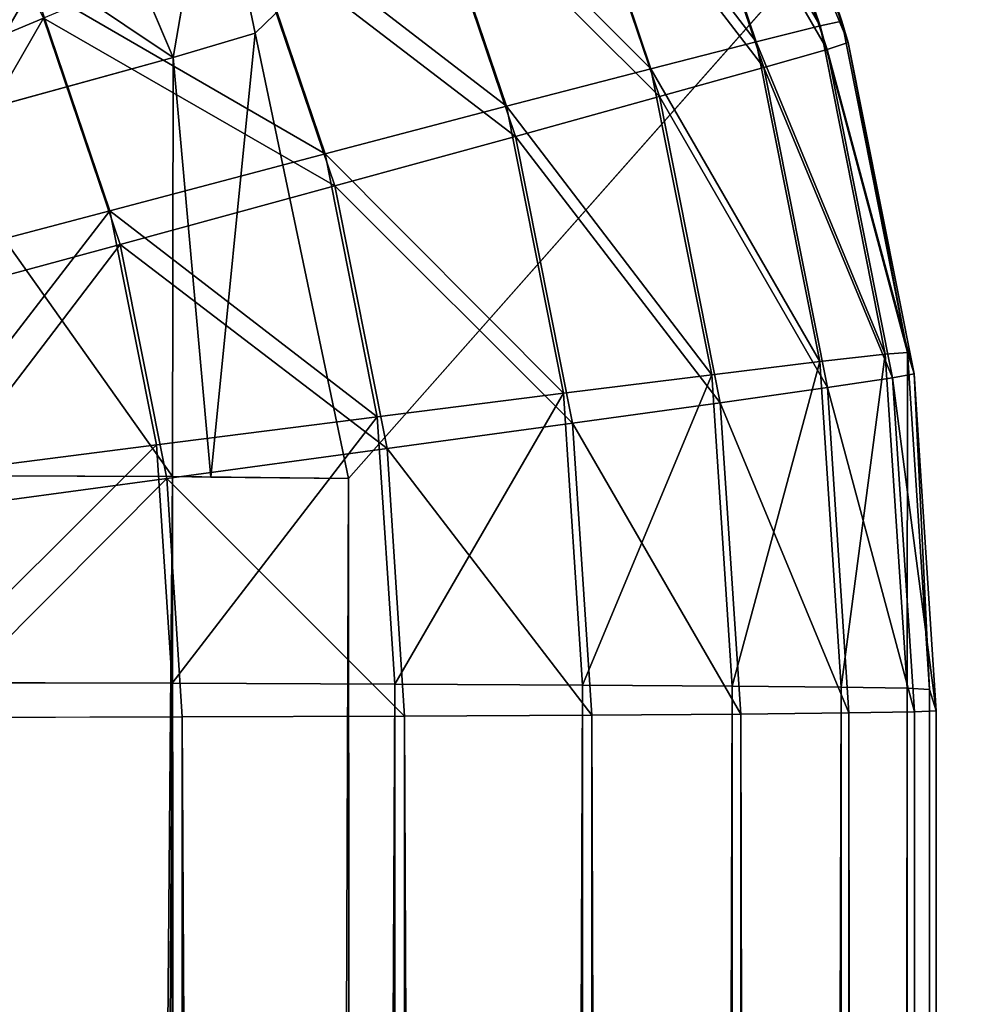
# Model space of a CAD drawing. Extents: x -754 to 754, y -370 to 370.
# Drawn here: x 596 to 607, y 184 to 196 of the extents above; entities that cross this region are included whole.
import ezdxf

# ---------------------------------------------------------------- set-up
doc = ezdxf.new("R2010")
doc.units = 0
doc.layers.get('0').update_dxf_attribs({"color": 13, "linetype": 'CONTINUOUS'})

# ---------------------------------------------------------------- blocks, each defined once
blk = doc.blocks.new('GROUP_1')
at = {"color": 250}
for p, q in [((1353.206, 541.372, 114.19), (1390.738, 583.814, 492.938)), ((1351.168, 546.266, 108.63), (1349.227, 550.826, 108.63)), ((1351.168, 546.266, 108.63), (1351.625, 548.92, 113.5)), ((1352.122, 546.549, 113.717), (1351.625, 548.92, 113.5)), ((1351.168, 546.266, 108.63), (1352.122, 546.549, 113.717)), ((1352.122, 546.549, 113.717), (1351.608, 541.39, 108.695)), ((1353.206, 541.372, 114.19), (1352.122, 546.549, 113.717)), ((1351.168, 546.266, 108.63), (1348.27, 545.469, 103.551)), ((1351.161, 541.395, 107.158), (1351.168, 546.266, 108.63)), ((1351.168, 546.266, 108.63), (1351.608, 541.39, 108.695)), ((1351.161, 541.395, 107.158), (1348.27, 545.469, 103.551)), ((1346.722, 541.412, 101.333), (1351.161, 541.395, 107.158)), ((1351.161, 541.395, 107.158), (1351.608, 541.39, 108.695)), ((1351.423, 50.873, 105.496), (1351.161, 541.395, 107.158)), ((1351.608, 541.39, 108.695), (1353.206, 541.372, 114.19)), ((1353.206, 541.372, 114.19), (1353.469, 50.169, 112.525))]:
    blk.add_line(p, q, dxfattribs=at)
at = {"color": 251}
mesh = blk.add_polyface(dxfattribs=at)
corners = [(1487.607, 701.661, 1.679), (19.979, 21.639, 0.891), (19.979, 701.655, 3.195), (53.157, 21.659, 0.857), (1487.607, 54.044, -0.515), (1487.612, 21.664, -0.625)]
mesh.append_faces([[corners[k] for k in face] for face in [(0, 1, 2), (3, 4, 5)]], dxfattribs={"vtx0": -1, "color": 251})
mesh.append_faces([[corners[k] for k in face] for face in [(1, 0, 3)]], dxfattribs={"vtx0": -1, "vtx1": -1, "color": 251})
mesh.append_faces([[corners[k] for k in face] for face in [(3, 0, 4)]], dxfattribs={"vtx0": -1, "vtx2": -1, "color": 251})
mesh = blk.add_polyface(dxfattribs=at)
corners = [(98.053, 19.932, 510.41), (20.506, 52.313, 510.6), (20.506, 19.932, 510.49), (20.506, 667.548, 512.684), (20.506, 699.929, 512.794), (53.684, 699.929, 512.759), (97.859, 584.286, 512.322), (137.627, 624.055, 512.416), (1488.134, 699.934, 511.277), (127.667, 622.807, 512.422), (118.366, 619.127, 512.419), (110.304, 613.255, 512.407), (103.974, 605.558, 512.388), (99.762, 596.512, 512.361), (97.929, 586.668, 512.33), (102.684, 602.787, 512.38), (120.04, 619.789, 512.419), (1370.951, 623.556, 511.14), (1373.229, 623.49, 511.137), (1383.064, 621.667, 511.121), (1388.6, 619.093, 511.106), (1392.113, 617.459, 511.097), (1399.819, 611.127, 511.068), (1405.705, 603.055, 511.034), (1405.809, 602.792, 511.033), (1409.399, 593.739, 510.999), (1410.661, 583.763, 510.964), (1410.945, 53.103, 509.166), (1410.945, 52.318, 509.163), (1410.945, 19.937, 509.053), (1488.134, 19.937, 508.974)]
mesh.append_faces([[corners[k] for k in face] for face in [(0, 1, 2), (12, 13, 15), (9, 10, 16), (8, 29, 30)]], dxfattribs={"vtx0": -1, "color": 251})
mesh.append_faces([[corners[k] for k in face] for face in [(1, 0, 3), (3, 0, 4), (4, 0, 5), (5, 7, 8), (7, 5, 9), (10, 5, 11), (11, 5, 12), (13, 5, 14), (14, 5, 6)]], dxfattribs={"vtx0": -1, "vtx1": -1, "color": 251})
mesh.append_faces([[corners[k] for k in face] for face in [(9, 5, 10), (12, 5, 13)]], dxfattribs={"vtx0": -1, "vtx1": -1, "vtx2": -1, "color": 251})
mesh.append_faces([[corners[k] for k in face] for face in [(5, 0, 6), (8, 7, 17), (8, 17, 18), (8, 18, 19), (8, 19, 20), (8, 20, 21), (8, 21, 22), (8, 22, 23), (8, 23, 24), (8, 24, 25), (8, 25, 26), (8, 26, 27), (8, 27, 28), (8, 28, 29)]], dxfattribs={"vtx0": -1, "vtx2": -1, "color": 251})
mesh = blk.add_polyface(dxfattribs=at)
corners = [(1390.738, 583.814, 492.938), (1352.122, 546.549, 113.717), (1353.206, 541.372, 114.19), (1351.625, 548.92, 113.5), (1386.426, 588.273, 464.693)]
mesh.append_faces([[corners[k] for k in face] for face in [(0, 1, 2), (3, 0, 4)]], dxfattribs={"vtx0": -1, "color": 251})
mesh.append_faces([[corners[k] for k in face] for face in [(1, 0, 3)]], dxfattribs={"vtx0": -1, "vtx1": -1, "color": 251})
mesh = blk.add_polyface(dxfattribs=at)
corners = [(1390.738, 583.814, 492.938), (1353.484, 21.27, 112.427), (1391.04, 19.987, 491.028), (1353.469, 50.169, 112.525), (1353.206, 541.372, 114.19)]
mesh.append_faces([[corners[k] for k in face] for face in [(0, 1, 2), (3, 0, 4)]], dxfattribs={"vtx0": -1, "color": 251})
mesh.append_faces([[corners[k] for k in face] for face in [(1, 0, 3)]], dxfattribs={"vtx0": -1, "vtx1": -1, "color": 251})
mesh = blk.add_polyface(dxfattribs=at)
corners = [(1351.168, 546.266, 108.63), (1346.644, 549.29, 103.551), (1348.27, 545.469, 103.551), (1349.227, 550.826, 108.63)]
mesh.append_faces([[corners[k] for k in face] for face in [(0, 1, 2), (1, 0, 3)]], dxfattribs={"vtx0": -1, "color": 251})
mesh = blk.add_polyface(dxfattribs=at)
corners = [(1349.227, 550.826, 108.63), (1351.168, 546.266, 108.63), (1351.625, 548.92, 113.5)]
mesh.append_faces([[corners[k] for k in face] for face in [(0, 1, 2)]], dxfattribs={"color": 251})
mesh = blk.add_polyface(dxfattribs=at)
corners = [(1351.625, 548.92, 113.5), (1351.168, 546.266, 108.63), (1352.122, 546.549, 113.717)]
mesh.append_faces([[corners[k] for k in face] for face in [(0, 1, 2)]], dxfattribs={"color": 251})
mesh = blk.add_polyface(dxfattribs=at)
corners = [(1352.122, 546.549, 113.717), (1351.168, 546.266, 108.63), (1351.608, 541.39, 108.695)]
mesh.append_faces([[corners[k] for k in face] for face in [(0, 1, 2)]], dxfattribs={"color": 251})
mesh = blk.add_polyface(dxfattribs=at)
corners = [(1352.122, 546.549, 113.717), (1351.608, 541.39, 108.695), (1353.206, 541.372, 114.19)]
mesh.append_faces([[corners[k] for k in face] for face in [(0, 1, 2)]], dxfattribs={"color": 251})
mesh = blk.add_polyface(dxfattribs=at)
corners = [(1351.168, 546.266, 108.63), (1348.27, 545.469, 103.551), (1351.161, 541.395, 107.158)]
mesh.append_faces([[corners[k] for k in face] for face in [(0, 1, 2)]], dxfattribs={"color": 251})
mesh = blk.add_polyface(dxfattribs=at)
corners = [(1351.168, 546.266, 108.63), (1351.161, 541.395, 107.158), (1351.608, 541.39, 108.695)]
mesh.append_faces([[corners[k] for k in face] for face in [(0, 1, 2)]], dxfattribs={"color": 251})
mesh = blk.add_polyface(dxfattribs=at)
corners = [(1348.27, 545.469, 103.551), (1346.722, 541.412, 101.333), (1351.161, 541.395, 107.158)]
mesh.append_faces([[corners[k] for k in face] for face in [(0, 1, 2)]], dxfattribs={"color": 251})
mesh = blk.add_polyface(dxfattribs=at)
corners = [(1351.161, 541.395, 107.158), (1346.984, 50.891, 99.671), (1351.423, 50.873, 105.496), (1346.722, 541.412, 101.333)]
mesh.append_faces([[corners[k] for k in face] for face in [(0, 1, 2), (1, 0, 3)]], dxfattribs={"vtx0": -1, "color": 251})
mesh = blk.add_polyface(dxfattribs=at)
corners = [(1353.206, 541.372, 114.19), (1351.423, 50.873, 105.496), (1353.469, 50.169, 112.525), (1351.161, 541.395, 107.158), (1351.608, 541.39, 108.695)]
mesh.append_faces([[corners[k] for k in face] for face in [(0, 1, 2), (3, 0, 4)]], dxfattribs={"vtx0": -1, "color": 251})
mesh.append_faces([[corners[k] for k in face] for face in [(1, 0, 3)]], dxfattribs={"vtx0": -1, "vtx1": -1, "color": 251})
blk = doc.blocks.new('GROUP_2')
at = {"color": 251}
for p, q in [((602.901, 568.757, 31.795), (604.163, 565.041, 31.782)), ((602.66, 568.672, 27.88), (603.911, 564.988, 27.866)), ((602.977, 568.51, 104.795), (604.238, 564.794, 104.781)), ((601.949, 568.392, 24.031), (603.167, 564.803, 24.017)), ((602.744, 568.398, 108.71), (603.994, 564.714, 108.697)), ((602.04, 568.092, 112.559), (603.259, 564.503, 112.545)), ((600.78, 567.922, 20.314), (601.945, 564.489, 20.301)), ((600.879, 567.597, 116.274), (602.044, 564.164, 116.261)), ((599.172, 567.27, 16.794), (600.265, 564.052, 16.782)), ((599.279, 566.921, 119.793), (600.371, 563.703, 119.781)), ((597.155, 566.446, 13.531), (598.156, 563.498, 13.52)), ((597.268, 566.075, 123.055), (598.269, 563.127, 123.044)), ((594.761, 565.466, 10.579), (595.653, 562.839, 10.569)), ((594.881, 565.075, 126.005), (592.158, 563.937, 128.591)), ((594.881, 565.075, 126.005), (595.773, 562.448, 125.995)), ((603.911, 564.988, 27.866), (603.167, 564.803, 24.017)), ((604.163, 565.041, 31.782), (603.911, 564.988, 27.866)), ((603.911, 564.988, 27.866), (604.67, 561.172, 27.852)), ((604.163, 565.041, 31.782), (604.238, 564.794, 104.781)), ((604.163, 565.041, 31.782), (604.928, 561.192, 31.768)), ((603.167, 564.803, 24.017), (601.945, 564.489, 20.301)), ((603.167, 564.803, 24.017), (603.907, 561.085, 24.004)), ((604.238, 564.794, 104.781), (603.994, 564.714, 108.697)), ((604.238, 564.794, 104.781), (605.004, 560.945, 104.767)), ((603.994, 564.714, 108.697), (603.259, 564.503, 112.545)), ((603.994, 564.714, 108.697), (604.753, 560.898, 108.683)), ((601.945, 564.489, 20.301), (600.265, 564.052, 16.782)), ((601.945, 564.489, 20.301), (602.652, 560.933, 20.289)), ((603.259, 564.503, 112.545), (602.044, 564.164, 116.261)), ((603.259, 564.503, 112.545), (603.998, 560.785, 112.532)), ((602.044, 564.164, 116.261), (600.371, 563.703, 119.781)), ((602.044, 564.164, 116.261), (602.751, 560.608, 116.249)), ((600.265, 564.052, 16.782), (598.156, 563.498, 13.52)), ((600.265, 564.052, 16.782), (600.928, 560.718, 16.77)), ((600.371, 563.703, 119.781), (598.269, 563.127, 123.044)), ((600.371, 563.703, 119.781), (601.034, 560.37, 119.769)), ((598.156, 563.498, 13.52), (595.653, 562.839, 10.569)), ((598.156, 563.498, 13.52), (598.763, 560.445, 13.509)), ((598.269, 563.127, 123.044), (595.773, 562.448, 125.995)), ((598.269, 563.127, 123.044), (598.876, 560.074, 123.033)), ((595.653, 562.839, 10.569), (592.801, 562.084, 7.982)), ((595.653, 562.839, 10.569), (596.195, 560.117, 10.56)), ((595.773, 562.448, 125.995), (592.925, 561.675, 128.583)), ((595.773, 562.448, 125.995), (596.314, 559.726, 125.985)), ((603.907, 561.085, 24.004), (602.652, 560.933, 20.289)), ((604.67, 561.172, 27.852), (603.907, 561.085, 24.004)), ((603.907, 561.085, 24.004), (604.155, 557.303, 23.991)), ((604.928, 561.192, 31.768), (604.67, 561.172, 27.852)), ((604.67, 561.172, 27.852), (604.924, 557.29, 27.839)), ((604.928, 561.192, 31.768), (605.004, 560.945, 104.767)), ((604.928, 561.192, 31.768), (605.185, 557.276, 31.754)), ((602.652, 560.933, 20.289), (600.928, 560.718, 16.77)), ((602.652, 560.933, 20.289), (602.889, 557.315, 20.276)), ((604.753, 560.898, 108.683), (603.998, 560.785, 112.532)), ((605.004, 560.945, 104.767), (604.753, 560.898, 108.683)), ((604.753, 560.898, 108.683), (605.008, 557.016, 108.669)), ((605.004, 560.945, 104.767), (605.26, 557.029, 104.753)), ((603.998, 560.785, 112.532), (602.751, 560.608, 116.249)), ((603.998, 560.785, 112.532), (604.246, 557.003, 112.519)), ((600.928, 560.718, 16.77), (598.763, 560.445, 13.509)), ((600.928, 560.718, 16.77), (601.15, 557.327, 16.758)), ((602.751, 560.608, 116.249), (601.034, 560.37, 119.769)), ((602.751, 560.608, 116.249), (602.989, 556.99, 116.236)), ((598.763, 560.445, 13.509), (596.195, 560.117, 10.56)), ((598.763, 560.445, 13.509), (598.967, 557.338, 13.498)), ((601.034, 560.37, 119.769), (598.876, 560.074, 123.033)), ((601.034, 560.37, 119.769), (601.257, 556.978, 119.757)), ((596.195, 560.117, 10.56), (593.267, 559.741, 7.974)), ((596.195, 560.117, 10.56), (596.376, 557.348, 10.55)), ((598.876, 560.074, 123.033), (596.314, 559.726, 125.985)), ((598.876, 560.074, 123.033), (599.08, 556.967, 123.023)), ((596.314, 559.726, 125.985), (593.392, 559.332, 128.574)), ((596.314, 559.726, 125.985), (596.495, 556.957, 125.976)), ((596.376, 557.348, 10.55), (593.423, 557.357, 7.966)), ((596.376, 30.321, 8.765), (596.376, 557.348, 10.55)), ((598.967, 557.338, 13.498), (596.376, 557.348, 10.55)), ((598.967, 30.311, 11.712), (598.967, 557.338, 13.498)), ((601.15, 557.327, 16.758), (598.967, 557.338, 13.498)), ((601.15, 30.3, 14.973), (601.15, 557.327, 16.758)), ((602.889, 557.315, 20.276), (601.15, 557.327, 16.758)), ((602.889, 30.288, 18.491), (602.889, 557.315, 20.276)), ((604.155, 557.303, 23.991), (602.889, 557.315, 20.276)), ((604.155, 30.275, 22.205), (604.155, 557.303, 23.991)), ((604.924, 557.29, 27.839), (604.155, 557.303, 23.991)), ((604.924, 30.262, 26.053), (604.924, 557.29, 27.839)), ((605.185, 557.276, 31.754), (604.924, 557.29, 27.839)), ((605.185, 30.249, 29.969), (605.185, 557.276, 31.754)), ((605.185, 557.276, 31.754), (605.26, 557.029, 104.753)), ((599.08, 556.967, 123.023), (596.495, 556.957, 125.976)), ((601.257, 556.978, 119.757), (599.08, 556.967, 123.023)), ((599.08, 29.94, 121.237), (599.08, 556.967, 123.023)), ((602.989, 556.99, 116.236), (601.257, 556.978, 119.757)), ((601.257, 29.951, 117.972), (601.257, 556.978, 119.757)), ((604.246, 557.003, 112.519), (602.989, 556.99, 116.236)), ((602.989, 29.963, 114.451), (602.989, 556.99, 116.236)), ((605.008, 557.016, 108.669), (604.246, 557.003, 112.519)), ((604.246, 29.976, 110.734), (604.246, 557.003, 112.519)), ((605.26, 557.029, 104.753), (605.008, 557.016, 108.669)), ((605.008, 29.989, 106.884), (605.008, 557.016, 108.669)), ((605.26, 30.002, 102.968), (605.26, 557.029, 104.753)), ((596.495, 556.957, 125.976), (593.548, 556.949, 128.566)), ((596.495, 29.93, 124.19), (596.495, 556.957, 125.976))]:
    blk.add_line(p, q, dxfattribs=at)
mesh = blk.add_polyface(dxfattribs=at)
corners = [(602.66, 568.672, 27.88), (604.163, 565.041, 31.782), (603.911, 564.988, 27.866), (602.901, 568.757, 31.795)]
mesh.append_faces([[corners[k] for k in face] for face in [(0, 1, 2), (1, 0, 3)]], dxfattribs={"vtx0": -1, "color": 251})
mesh = blk.add_polyface(dxfattribs=at)
corners = [(604.163, 565.041, 31.782), (602.977, 568.51, 104.795), (604.238, 564.794, 104.781), (602.901, 568.757, 31.795)]
mesh.append_faces([[corners[k] for k in face] for face in [(0, 1, 2), (1, 0, 3)]], dxfattribs={"vtx0": -1, "color": 251})
mesh = blk.add_polyface(dxfattribs=at)
corners = [(601.949, 568.392, 24.031), (603.911, 564.988, 27.866), (603.167, 564.803, 24.017), (602.66, 568.672, 27.88)]
mesh.append_faces([[corners[k] for k in face] for face in [(0, 1, 2), (1, 0, 3)]], dxfattribs={"vtx0": -1, "color": 251})
mesh = blk.add_polyface(dxfattribs=at)
corners = [(604.238, 564.794, 104.781), (602.744, 568.398, 108.71), (603.994, 564.714, 108.697), (602.977, 568.51, 104.795)]
mesh.append_faces([[corners[k] for k in face] for face in [(0, 1, 2), (1, 0, 3)]], dxfattribs={"vtx0": -1, "color": 251})
mesh = blk.add_polyface(dxfattribs=at)
corners = [(600.78, 567.922, 20.314), (603.167, 564.803, 24.017), (601.945, 564.489, 20.301), (601.949, 568.392, 24.031)]
mesh.append_faces([[corners[k] for k in face] for face in [(0, 1, 2), (1, 0, 3)]], dxfattribs={"vtx0": -1, "color": 251})
mesh = blk.add_polyface(dxfattribs=at)
corners = [(603.994, 564.714, 108.697), (602.04, 568.092, 112.559), (603.259, 564.503, 112.545), (602.744, 568.398, 108.71)]
mesh.append_faces([[corners[k] for k in face] for face in [(0, 1, 2), (1, 0, 3)]], dxfattribs={"vtx0": -1, "color": 251})
mesh = blk.add_polyface(dxfattribs=at)
corners = [(603.259, 564.503, 112.545), (600.879, 567.597, 116.274), (602.044, 564.164, 116.261), (602.04, 568.092, 112.559)]
mesh.append_faces([[corners[k] for k in face] for face in [(0, 1, 2), (1, 0, 3)]], dxfattribs={"vtx0": -1, "color": 251})
mesh = blk.add_polyface(dxfattribs=at)
corners = [(593.534, 567.955, 10.589), (592.033, 564.346, 7.991), (590.976, 566.488, 7.999), (594.761, 565.466, 10.579)]
mesh.append_faces([[corners[k] for k in face] for face in [(0, 1, 2), (1, 0, 3)]], dxfattribs={"vtx0": -1, "color": 251})
mesh = blk.add_polyface(dxfattribs=at)
corners = [(599.172, 567.27, 16.794), (601.945, 564.489, 20.301), (600.265, 564.052, 16.782), (600.78, 567.922, 20.314)]
mesh.append_faces([[corners[k] for k in face] for face in [(0, 1, 2), (1, 0, 3)]], dxfattribs={"vtx0": -1, "color": 251})
mesh = blk.add_polyface(dxfattribs=at)
corners = [(592.158, 563.937, 128.591), (593.653, 567.564, 126.014), (591.101, 566.08, 128.599), (594.881, 565.075, 126.005)]
mesh.append_faces([[corners[k] for k in face] for face in [(0, 1, 2), (1, 0, 3)]], dxfattribs={"vtx0": -1, "color": 251})
mesh = blk.add_polyface(dxfattribs=at)
corners = [(602.044, 564.164, 116.261), (599.279, 566.921, 119.793), (600.371, 563.703, 119.781), (600.879, 567.597, 116.274)]
mesh.append_faces([[corners[k] for k in face] for face in [(0, 1, 2), (1, 0, 3)]], dxfattribs={"vtx0": -1, "color": 251})
mesh = blk.add_polyface(dxfattribs=at)
corners = [(597.155, 566.446, 13.531), (600.265, 564.052, 16.782), (598.156, 563.498, 13.52), (599.172, 567.27, 16.794)]
mesh.append_faces([[corners[k] for k in face] for face in [(0, 1, 2), (1, 0, 3)]], dxfattribs={"vtx0": -1, "color": 251})
mesh = blk.add_polyface(dxfattribs=at)
corners = [(600.371, 563.703, 119.781), (597.268, 566.075, 123.055), (598.269, 563.127, 123.044), (599.279, 566.921, 119.793)]
mesh.append_faces([[corners[k] for k in face] for face in [(0, 1, 2), (1, 0, 3)]], dxfattribs={"vtx0": -1, "color": 251})
mesh = blk.add_polyface(dxfattribs=at)
corners = [(594.761, 565.466, 10.579), (598.156, 563.498, 13.52), (595.653, 562.839, 10.569), (597.155, 566.446, 13.531)]
mesh.append_faces([[corners[k] for k in face] for face in [(0, 1, 2), (1, 0, 3)]], dxfattribs={"vtx0": -1, "color": 251})
mesh = blk.add_polyface(dxfattribs=at)
corners = [(598.269, 563.127, 123.044), (594.881, 565.075, 126.005), (595.773, 562.448, 125.995), (597.268, 566.075, 123.055)]
mesh.append_faces([[corners[k] for k in face] for face in [(0, 1, 2), (1, 0, 3)]], dxfattribs={"vtx0": -1, "color": 251})
mesh = blk.add_polyface(dxfattribs=at)
corners = [(594.761, 565.466, 10.579), (592.801, 562.084, 7.982), (592.033, 564.346, 7.991), (595.653, 562.839, 10.569)]
mesh.append_faces([[corners[k] for k in face] for face in [(0, 1, 2), (1, 0, 3)]], dxfattribs={"vtx0": -1, "color": 251})
mesh = blk.add_polyface(dxfattribs=at)
corners = [(592.925, 561.675, 128.583), (594.881, 565.075, 126.005), (592.158, 563.937, 128.591), (595.773, 562.448, 125.995)]
mesh.append_faces([[corners[k] for k in face] for face in [(0, 1, 2), (1, 0, 3)]], dxfattribs={"vtx0": -1, "color": 251})
mesh = blk.add_polyface(dxfattribs=at)
corners = [(603.167, 564.803, 24.017), (604.67, 561.172, 27.852), (603.907, 561.085, 24.004), (603.911, 564.988, 27.866)]
mesh.append_faces([[corners[k] for k in face] for face in [(0, 1, 2), (1, 0, 3)]], dxfattribs={"vtx0": -1, "color": 251})
mesh = blk.add_polyface(dxfattribs=at)
corners = [(603.911, 564.988, 27.866), (604.928, 561.192, 31.768), (604.67, 561.172, 27.852), (604.163, 565.041, 31.782)]
mesh.append_faces([[corners[k] for k in face] for face in [(0, 1, 2), (1, 0, 3)]], dxfattribs={"vtx0": -1, "color": 251})
mesh = blk.add_polyface(dxfattribs=at)
corners = [(604.928, 561.192, 31.768), (604.238, 564.794, 104.781), (605.004, 560.945, 104.767), (604.163, 565.041, 31.782)]
mesh.append_faces([[corners[k] for k in face] for face in [(0, 1, 2), (1, 0, 3)]], dxfattribs={"vtx0": -1, "color": 251})
mesh = blk.add_polyface(dxfattribs=at)
corners = [(601.945, 564.489, 20.301), (603.907, 561.085, 24.004), (602.652, 560.933, 20.289), (603.167, 564.803, 24.017)]
mesh.append_faces([[corners[k] for k in face] for face in [(0, 1, 2), (1, 0, 3)]], dxfattribs={"vtx0": -1, "color": 251})
mesh = blk.add_polyface(dxfattribs=at)
corners = [(605.004, 560.945, 104.767), (603.994, 564.714, 108.697), (604.753, 560.898, 108.683), (604.238, 564.794, 104.781)]
mesh.append_faces([[corners[k] for k in face] for face in [(0, 1, 2), (1, 0, 3)]], dxfattribs={"vtx0": -1, "color": 251})
mesh = blk.add_polyface(dxfattribs=at)
corners = [(604.753, 560.898, 108.683), (603.259, 564.503, 112.545), (603.998, 560.785, 112.532), (603.994, 564.714, 108.697)]
mesh.append_faces([[corners[k] for k in face] for face in [(0, 1, 2), (1, 0, 3)]], dxfattribs={"vtx0": -1, "color": 251})
mesh = blk.add_polyface(dxfattribs=at)
corners = [(600.265, 564.052, 16.782), (602.652, 560.933, 20.289), (600.928, 560.718, 16.77), (601.945, 564.489, 20.301)]
mesh.append_faces([[corners[k] for k in face] for face in [(0, 1, 2), (1, 0, 3)]], dxfattribs={"vtx0": -1, "color": 251})
mesh = blk.add_polyface(dxfattribs=at)
corners = [(603.998, 560.785, 112.532), (602.044, 564.164, 116.261), (602.751, 560.608, 116.249), (603.259, 564.503, 112.545)]
mesh.append_faces([[corners[k] for k in face] for face in [(0, 1, 2), (1, 0, 3)]], dxfattribs={"vtx0": -1, "color": 251})
mesh = blk.add_polyface(dxfattribs=at)
corners = [(602.751, 560.608, 116.249), (600.371, 563.703, 119.781), (601.034, 560.37, 119.769), (602.044, 564.164, 116.261)]
mesh.append_faces([[corners[k] for k in face] for face in [(0, 1, 2), (1, 0, 3)]], dxfattribs={"vtx0": -1, "color": 251})
mesh = blk.add_polyface(dxfattribs=at)
corners = [(598.156, 563.498, 13.52), (600.928, 560.718, 16.77), (598.763, 560.445, 13.509), (600.265, 564.052, 16.782)]
mesh.append_faces([[corners[k] for k in face] for face in [(0, 1, 2), (1, 0, 3)]], dxfattribs={"vtx0": -1, "color": 251})
mesh = blk.add_polyface(dxfattribs=at)
corners = [(601.034, 560.37, 119.769), (598.269, 563.127, 123.044), (598.876, 560.074, 123.033), (600.371, 563.703, 119.781)]
mesh.append_faces([[corners[k] for k in face] for face in [(0, 1, 2), (1, 0, 3)]], dxfattribs={"vtx0": -1, "color": 251})
mesh = blk.add_polyface(dxfattribs=at)
corners = [(595.653, 562.839, 10.569), (598.763, 560.445, 13.509), (596.195, 560.117, 10.56), (598.156, 563.498, 13.52)]
mesh.append_faces([[corners[k] for k in face] for face in [(0, 1, 2), (1, 0, 3)]], dxfattribs={"vtx0": -1, "color": 251})
mesh = blk.add_polyface(dxfattribs=at)
corners = [(598.876, 560.074, 123.033), (595.773, 562.448, 125.995), (596.314, 559.726, 125.985), (598.269, 563.127, 123.044)]
mesh.append_faces([[corners[k] for k in face] for face in [(0, 1, 2), (1, 0, 3)]], dxfattribs={"vtx0": -1, "color": 251})
mesh = blk.add_polyface(dxfattribs=at)
corners = [(595.653, 562.839, 10.569), (593.267, 559.741, 7.974), (592.801, 562.084, 7.982), (596.195, 560.117, 10.56)]
mesh.append_faces([[corners[k] for k in face] for face in [(0, 1, 2), (1, 0, 3)]], dxfattribs={"vtx0": -1, "color": 251})
mesh = blk.add_polyface(dxfattribs=at)
corners = [(593.392, 559.332, 128.574), (595.773, 562.448, 125.995), (592.925, 561.675, 128.583), (596.314, 559.726, 125.985)]
mesh.append_faces([[corners[k] for k in face] for face in [(0, 1, 2), (1, 0, 3)]], dxfattribs={"vtx0": -1, "color": 251})
mesh = blk.add_polyface(dxfattribs=at)
corners = [(602.889, 557.315, 20.276), (603.907, 561.085, 24.004), (604.155, 557.303, 23.991), (602.652, 560.933, 20.289)]
mesh.append_faces([[corners[k] for k in face] for face in [(0, 1, 2), (1, 0, 3)]], dxfattribs={"vtx0": -1, "color": 251})
mesh = blk.add_polyface(dxfattribs=at)
corners = [(604.155, 557.303, 23.991), (604.67, 561.172, 27.852), (604.924, 557.29, 27.839), (603.907, 561.085, 24.004)]
mesh.append_faces([[corners[k] for k in face] for face in [(0, 1, 2), (1, 0, 3)]], dxfattribs={"vtx0": -1, "color": 251})
mesh = blk.add_polyface(dxfattribs=at)
corners = [(604.924, 557.29, 27.839), (604.928, 561.192, 31.768), (605.185, 557.276, 31.754), (604.67, 561.172, 27.852)]
mesh.append_faces([[corners[k] for k in face] for face in [(0, 1, 2), (1, 0, 3)]], dxfattribs={"vtx0": -1, "color": 251})
mesh = blk.add_polyface(dxfattribs=at)
corners = [(605.185, 557.276, 31.754), (605.004, 560.945, 104.767), (605.26, 557.029, 104.753), (604.928, 561.192, 31.768)]
mesh.append_faces([[corners[k] for k in face] for face in [(0, 1, 2), (1, 0, 3)]], dxfattribs={"vtx0": -1, "color": 251})
mesh = blk.add_polyface(dxfattribs=at)
corners = [(601.15, 557.327, 16.758), (602.652, 560.933, 20.289), (602.889, 557.315, 20.276), (600.928, 560.718, 16.77)]
mesh.append_faces([[corners[k] for k in face] for face in [(0, 1, 2), (1, 0, 3)]], dxfattribs={"vtx0": -1, "color": 251})
mesh = blk.add_polyface(dxfattribs=at)
corners = [(605.008, 557.016, 108.669), (603.998, 560.785, 112.532), (604.246, 557.003, 112.519), (604.753, 560.898, 108.683)]
mesh.append_faces([[corners[k] for k in face] for face in [(0, 1, 2), (1, 0, 3)]], dxfattribs={"vtx0": -1, "color": 251})
mesh = blk.add_polyface(dxfattribs=at)
corners = [(605.26, 557.029, 104.753), (604.753, 560.898, 108.683), (605.008, 557.016, 108.669), (605.004, 560.945, 104.767)]
mesh.append_faces([[corners[k] for k in face] for face in [(0, 1, 2), (1, 0, 3)]], dxfattribs={"vtx0": -1, "color": 251})
mesh = blk.add_polyface(dxfattribs=at)
corners = [(604.246, 557.003, 112.519), (602.751, 560.608, 116.249), (602.989, 556.99, 116.236), (603.998, 560.785, 112.532)]
mesh.append_faces([[corners[k] for k in face] for face in [(0, 1, 2), (1, 0, 3)]], dxfattribs={"vtx0": -1, "color": 251})
mesh = blk.add_polyface(dxfattribs=at)
corners = [(598.967, 557.338, 13.498), (600.928, 560.718, 16.77), (601.15, 557.327, 16.758), (598.763, 560.445, 13.509)]
mesh.append_faces([[corners[k] for k in face] for face in [(0, 1, 2), (1, 0, 3)]], dxfattribs={"vtx0": -1, "color": 251})
mesh = blk.add_polyface(dxfattribs=at)
corners = [(602.989, 556.99, 116.236), (601.034, 560.37, 119.769), (601.257, 556.978, 119.757), (602.751, 560.608, 116.249)]
mesh.append_faces([[corners[k] for k in face] for face in [(0, 1, 2), (1, 0, 3)]], dxfattribs={"vtx0": -1, "color": 251})
mesh = blk.add_polyface(dxfattribs=at)
corners = [(596.376, 557.348, 10.55), (598.763, 560.445, 13.509), (598.967, 557.338, 13.498), (596.195, 560.117, 10.56)]
mesh.append_faces([[corners[k] for k in face] for face in [(0, 1, 2), (1, 0, 3)]], dxfattribs={"vtx0": -1, "color": 251})
mesh = blk.add_polyface(dxfattribs=at)
corners = [(601.257, 556.978, 119.757), (598.876, 560.074, 123.033), (599.08, 556.967, 123.023), (601.034, 560.37, 119.769)]
mesh.append_faces([[corners[k] for k in face] for face in [(0, 1, 2), (1, 0, 3)]], dxfattribs={"vtx0": -1, "color": 251})
mesh = blk.add_polyface(dxfattribs=at)
corners = [(596.195, 560.117, 10.56), (593.423, 557.357, 7.966), (593.267, 559.741, 7.974), (596.376, 557.348, 10.55)]
mesh.append_faces([[corners[k] for k in face] for face in [(0, 1, 2), (1, 0, 3)]], dxfattribs={"vtx0": -1, "color": 251})
mesh = blk.add_polyface(dxfattribs=at)
corners = [(599.08, 556.967, 123.023), (596.314, 559.726, 125.985), (596.495, 556.957, 125.976), (598.876, 560.074, 123.033)]
mesh.append_faces([[corners[k] for k in face] for face in [(0, 1, 2), (1, 0, 3)]], dxfattribs={"vtx0": -1, "color": 251})
mesh = blk.add_polyface(dxfattribs=at)
corners = [(593.548, 556.949, 128.566), (596.314, 559.726, 125.985), (593.392, 559.332, 128.574), (596.495, 556.957, 125.976)]
mesh.append_faces([[corners[k] for k in face] for face in [(0, 1, 2), (1, 0, 3)]], dxfattribs={"vtx0": -1, "color": 251})
mesh = blk.add_polyface(dxfattribs=at)
corners = [(596.376, 557.348, 10.55), (593.423, 30.33, 6.18), (593.423, 557.357, 7.966), (596.376, 30.321, 8.765)]
mesh.append_faces([[corners[k] for k in face] for face in [(0, 1, 2), (1, 0, 3)]], dxfattribs={"vtx0": -1, "color": 251})
mesh = blk.add_polyface(dxfattribs=at)
corners = [(596.376, 30.321, 8.765), (598.967, 557.338, 13.498), (598.967, 30.311, 11.712), (596.376, 557.348, 10.55)]
mesh.append_faces([[corners[k] for k in face] for face in [(0, 1, 2), (1, 0, 3)]], dxfattribs={"vtx0": -1, "color": 251})
mesh = blk.add_polyface(dxfattribs=at)
corners = [(598.967, 30.311, 11.712), (601.15, 557.327, 16.758), (601.15, 30.3, 14.973), (598.967, 557.338, 13.498)]
mesh.append_faces([[corners[k] for k in face] for face in [(0, 1, 2), (1, 0, 3)]], dxfattribs={"vtx0": -1, "color": 251})
mesh = blk.add_polyface(dxfattribs=at)
corners = [(601.15, 30.3, 14.973), (602.889, 557.315, 20.276), (602.889, 30.288, 18.491), (601.15, 557.327, 16.758)]
mesh.append_faces([[corners[k] for k in face] for face in [(0, 1, 2), (1, 0, 3)]], dxfattribs={"vtx0": -1, "color": 251})
mesh = blk.add_polyface(dxfattribs=at)
corners = [(602.889, 30.288, 18.491), (604.155, 557.303, 23.991), (604.155, 30.275, 22.205), (602.889, 557.315, 20.276)]
mesh.append_faces([[corners[k] for k in face] for face in [(0, 1, 2), (1, 0, 3)]], dxfattribs={"vtx0": -1, "color": 251})
mesh = blk.add_polyface(dxfattribs=at)
corners = [(604.155, 30.275, 22.205), (604.924, 557.29, 27.839), (604.924, 30.262, 26.053), (604.155, 557.303, 23.991)]
mesh.append_faces([[corners[k] for k in face] for face in [(0, 1, 2), (1, 0, 3)]], dxfattribs={"vtx0": -1, "color": 251})
mesh = blk.add_polyface(dxfattribs=at)
corners = [(604.924, 30.262, 26.053), (605.185, 557.276, 31.754), (605.185, 30.249, 29.969), (604.924, 557.29, 27.839)]
mesh.append_faces([[corners[k] for k in face] for face in [(0, 1, 2), (1, 0, 3)]], dxfattribs={"vtx0": -1, "color": 251})
mesh = blk.add_polyface(dxfattribs=at)
corners = [(605.185, 30.249, 29.969), (605.26, 557.029, 104.753), (605.26, 30.002, 102.968), (605.185, 557.276, 31.754)]
mesh.append_faces([[corners[k] for k in face] for face in [(0, 1, 2), (1, 0, 3)]], dxfattribs={"vtx0": -1, "color": 251})
mesh = blk.add_polyface(dxfattribs=at)
corners = [(599.08, 29.94, 121.237), (596.495, 556.957, 125.976), (596.495, 29.93, 124.19), (599.08, 556.967, 123.023)]
mesh.append_faces([[corners[k] for k in face] for face in [(0, 1, 2), (1, 0, 3)]], dxfattribs={"vtx0": -1, "color": 251})
mesh = blk.add_polyface(dxfattribs=at)
corners = [(601.257, 29.951, 117.972), (599.08, 556.967, 123.023), (599.08, 29.94, 121.237), (601.257, 556.978, 119.757)]
mesh.append_faces([[corners[k] for k in face] for face in [(0, 1, 2), (1, 0, 3)]], dxfattribs={"vtx0": -1, "color": 251})
mesh = blk.add_polyface(dxfattribs=at)
corners = [(602.989, 29.963, 114.451), (601.257, 556.978, 119.757), (601.257, 29.951, 117.972), (602.989, 556.99, 116.236)]
mesh.append_faces([[corners[k] for k in face] for face in [(0, 1, 2), (1, 0, 3)]], dxfattribs={"vtx0": -1, "color": 251})
mesh = blk.add_polyface(dxfattribs=at)
corners = [(604.246, 29.976, 110.734), (602.989, 556.99, 116.236), (602.989, 29.963, 114.451), (604.246, 557.003, 112.519)]
mesh.append_faces([[corners[k] for k in face] for face in [(0, 1, 2), (1, 0, 3)]], dxfattribs={"vtx0": -1, "color": 251})
mesh = blk.add_polyface(dxfattribs=at)
corners = [(605.008, 29.989, 106.884), (604.246, 557.003, 112.519), (604.246, 29.976, 110.734), (605.008, 557.016, 108.669)]
mesh.append_faces([[corners[k] for k in face] for face in [(0, 1, 2), (1, 0, 3)]], dxfattribs={"vtx0": -1, "color": 251})
mesh = blk.add_polyface(dxfattribs=at)
corners = [(605.26, 30.002, 102.968), (605.008, 557.016, 108.669), (605.008, 29.989, 106.884), (605.26, 557.029, 104.753)]
mesh.append_faces([[corners[k] for k in face] for face in [(0, 1, 2), (1, 0, 3)]], dxfattribs={"vtx0": -1, "color": 251})
mesh = blk.add_polyface(dxfattribs=at)
corners = [(596.495, 29.93, 124.19), (593.548, 556.949, 128.566), (593.548, 29.921, 126.781), (596.495, 556.957, 125.976)]
mesh.append_faces([[corners[k] for k in face] for face in [(0, 1, 2), (1, 0, 3)]], dxfattribs={"vtx0": -1, "color": 251})

msp = doc.modelspace()

# ---------------------------------------------------------------- block references
for name, p in [('GROUP_1', (-753.814, -351.191, 162.015)), ('GROUP_2', (0.965, -369.545, 262.015))]:
    msp.add_blockref(name, p)

doc.saveas('drawing.dxf')
